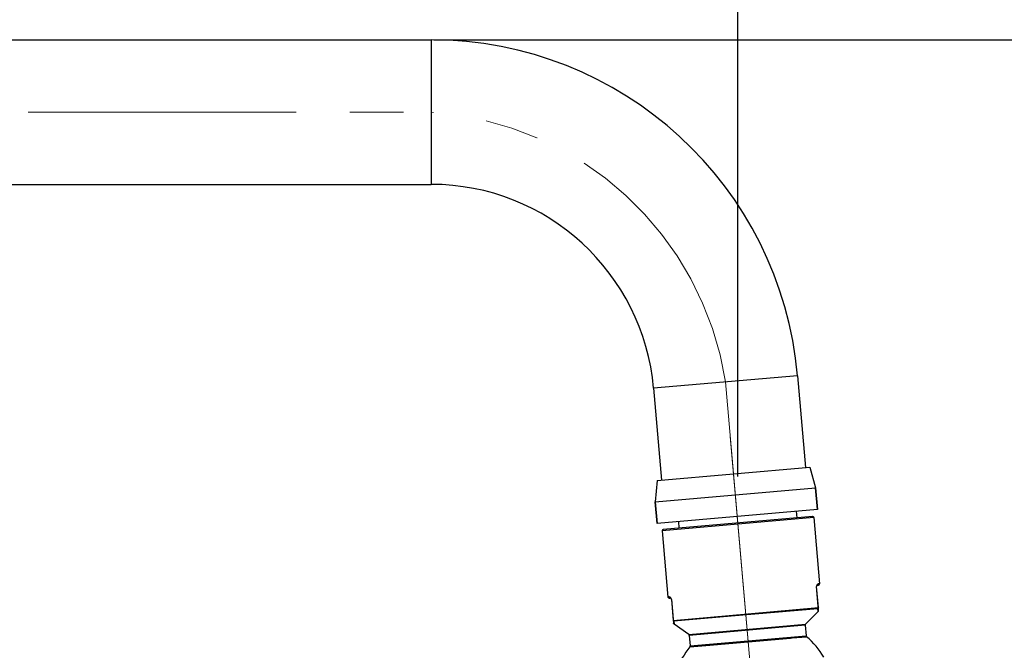
# Model space of a CAD drawing. Units: millimetres. Extents: x 333 to 630, y 3 to 213.
# Drawn here: x 521 to 543, y 182 to 196 of the extents above; entities that cross this region are included whole.
import ezdxf

# ---------------------------------------------------------------- set-up
doc = ezdxf.new("R2010")
doc.units = ezdxf.units.MM
doc.header["$LTSCALE"] = 16.335
doc.header["$PDMODE"] = 3
doc.header["$PDSIZE"] = 8
doc.linetypes.add('CENTER', pattern=[0.6, 0.375, -0.075, 0.075, -0.075])
doc.layers.get('0').update_dxf_attribs({"linetype": 'CONTINUOUS'})
doc.layers.get('Defpoints').update_dxf_attribs({"linetype": 'CONTINUOUS'})
doc.layers.add('02___PRT_ALL_AXES', color=7, linetype='CONTINUOUS')
doc.layers.add('DEFAULT_1', color=7, linetype='CENTER')
doc.styles.get("Standard").update_dxf_attribs({"font": 'simfang.ttf'})
doc.dimstyles.new('DIMSTYLE_2', dxfattribs={"dimtxt": 2, "dimasz": 3, "dimexe": 0.18, "dimexo": 0.0625, "dimgap": 0.09, "dimtad": 1, "dimdec": 0, "dimlfac": 6.666667, "dimdsep": 46, "dimtxsty": 'Standard', "dimblk": '_FILLED', "dimblk1": '_FILLED', "dimblk2": '_FILLED', "dimcen": 0.09, "dimadec": 0, "dimazin": 0, "dimtp": 0.01, "dimtm": 0.01, "dimtfac": 1, "dimtdec": 0, "dimtofl": 0, "dimtmove": 0, "dimatfit": 3, "dimldrblk": '_FILLED', "dimfxl": 0, "dimtolj": 1, "dimarcsym": 0})

# ---------------------------------------------------------------- blocks, each defined once
blk = doc.blocks.new('_FILLED')
at = {"color": 0, "linetype": 'ByBlock'}
blk.add_solid([(0, 0), (-1, 0.1333), (-1, -0.1333)], dxfattribs=at)
blk = doc.blocks.new('*D23')
at = {"color": 0, "linetype": 'Continuous', "lineweight": -2}
for p, q in [((484.81, 188.181), (484.81, 199.438)), ((537.18, 185.55), (537.18, 199.438)), ((487.81, 199.258), (534.18, 199.258))]:
    blk.add_line(p, q, dxfattribs=at)
at = {"layer": 'Defpoints', "color": 0, "linetype": 'Continuous'}
for p in [(537.18, 199.258), (484.81, 188.119), (537.18, 185.488)]:
    blk.add_point(p, dxfattribs=at)
at = {"color": 0, "linetype": 'Continuous', "lineweight": -2, "xscale": 3, "yscale": 3, "zscale": 3, "rotation": 180}
blk.add_blockref('_FILLED', (484.81, 199.258), dxfattribs=at)
at = {"color": 0, "linetype": 'Continuous', "lineweight": -2, "xscale": 3, "yscale": 3, "zscale": 3}
blk.add_blockref('_FILLED', (537.18, 199.258), dxfattribs=at)
at = {"color": 0, "linetype": 'Continuous', "insert": (508.914, 201.371), "char_height": 2, "attachment_point": 2}
blk.add_mtext('\\A1;350', dxfattribs=at)
blk = doc.blocks.new('*D18')
at = {"color": 0, "linetype": 'Continuous', "lineweight": -2}
for p, q in [((530.236, 195.519), (559.504, 195.519)), ((559.324, 192.519), (559.324, 177.316)), ((538.143, 174.316), (559.504, 174.316))]:
    blk.add_line(p, q, dxfattribs=at)
at = {"layer": 'Defpoints', "color": 0, "linetype": 'Continuous'}
for p in [(530.174, 195.519), (538.081, 174.316), (559.324, 174.316)]:
    blk.add_point(p, dxfattribs=at)
at = {"color": 0, "linetype": 'Continuous', "lineweight": -2, "xscale": 3, "yscale": 3, "zscale": 3}
for p, rotation in [((559.324, 195.519), 90), ((559.324, 174.316), 270)]:
    blk.add_blockref('_FILLED', p, dxfattribs=dict(at, rotation=rotation))
at = {"color": 0, "linetype": 'Continuous', "insert": (558.234, 184.917), "char_height": 2, "attachment_point": 5, "rotation": 90}
blk.add_mtext('\\A1;141', dxfattribs=at)

msp = doc.modelspace()

# ---------------------------------------------------------------- linework, layer by layer
at = {"color": 7, "linetype": 'Continuous'}
for p, q in [((491.5604, 195.5185), (530.1738, 195.5185)), ((491.5604, 192.2185), (530.1738, 192.2185)), ((538.5418, 187.8507), (538.7254, 185.7524)), ((535.2543, 187.563), (535.4379, 185.4647)), ((538.9971, 184.7974), (538.954, 185.2905)), ((535.3361, 184.4771), (535.293, 184.9702)), ((538.9971, 184.7974), (535.3361, 184.4771)), ((538.5115, 184.7549), (538.5246, 184.6055)), ((538.8832, 184.6369), (535.4762, 184.3388)), ((535.8218, 184.5196), (535.8348, 184.3702)), ((538.9157, 184.6096), (539.0477, 183.1004)), ((535.4489, 184.3063), (535.581, 182.7971)), ((539.0256, 182.4922), (538.9782, 183.0341)), ((539.0055, 183.0666), (539.0205, 183.0679)), ((535.6135, 182.7698), (535.6284, 182.7711)), ((535.6609, 182.7438), (535.7083, 182.202)), ((539.017, 182.4684), (538.7265, 182.1778)), ((536.0575, 181.9443), (535.721, 182.18)), ((538.7178, 182.154), (538.739, 181.9113)), ((536.0702, 181.9224), (536.0915, 181.6796))]:
    msp.add_line(p, q, dxfattribs=at)
at = {"color": 9, "linetype": 'Continuous'}
for p, q in [((530.1738, 195.5185), (530.1738, 192.2185)), ((538.5418, 187.8507), (535.2543, 187.563)), ((538.9157, 184.6096), (535.4489, 184.3063)), ((538.9769, 183.0339), (538.9782, 183.0341)), ((539.0189, 182.5548), (538.9769, 183.0339)), ((539.0169, 183.07), (539.0055, 183.0666)), ((539.0325, 183.0991), (539.0477, 183.1004)), ((535.581, 182.7971), (535.5962, 182.7984)), ((535.6622, 182.7439), (535.6609, 182.7438)), ((535.6622, 182.7439), (535.6617, 182.7482)), ((535.6622, 182.7439), (535.7041, 182.2648)), ((536.9826, 182.3766), (539.0202, 182.5549)), ((539.0106, 182.531), (537.0288, 182.3576)), ((539.0156, 182.5379), (539.0106, 182.531)), ((539.017, 182.4684), (539.0106, 182.531)), ((535.7028, 182.2646), (536.9826, 182.3766)), ((535.7164, 182.2428), (535.7103, 182.2488)), ((537.0288, 182.3576), (535.7164, 182.2428)), ((535.7164, 182.2428), (535.721, 182.18)), ((536.0575, 181.9443), (538.7265, 182.1778)), ((538.7178, 182.154), (536.0702, 181.9224)), ((536.0915, 181.6796), (538.739, 181.9113)), ((536.4488, 181.6898), (538.3854, 181.8592)), ((538.3854, 181.8592), (538.4235, 181.8626)), ((538.4235, 181.8626), (538.7492, 181.8911)), ((538.7492, 181.8911), (538.7495, 181.891)), ((536.0847, 181.6579), (536.4488, 181.6898))]:
    msp.add_line(p, q, dxfattribs=at)
for points in [[(538.9776, 183.0496), (538.9768, 183.0415), (538.9769, 183.0339)], [(538.9865, 183.0718), (538.9838, 183.0671), (538.9809, 183.061), (538.9789, 183.0551), (538.9776, 183.0496)], [(539.0325, 183.0991), (539.0264, 183.0982), (539.021, 183.0969), (539.0165, 183.0955), (539.0128, 183.094), (539.0092, 183.0922), (539.0051, 183.0899), (538.9994, 183.0858), (538.995, 183.0819), (538.9915, 183.0783), (538.9887, 183.0748), (538.9865, 183.0718)], [(539.0325, 183.099), (539.0313, 183.0876), (539.026, 183.0775), (539.0169, 183.07)], [(535.6458, 182.7799), (535.6427, 182.783), (535.6392, 182.7858), (535.6356, 182.7884), (535.6318, 182.7908), (535.6277, 182.7929), (535.6235, 182.7946), (535.619, 182.7961), (535.6145, 182.7973), (535.6099, 182.7981), (535.6052, 182.7985), (535.6006, 182.7986), (535.5962, 182.7984)], [(535.6071, 182.7777), (535.5996, 182.7868), (535.5962, 182.7984)], [(535.6284, 182.7711), (535.6171, 182.7723), (535.6071, 182.7777)], [(535.658, 182.7614), (535.6561, 182.7655), (535.6539, 182.7694), (535.6515, 182.7731), (535.6488, 182.7766), (535.6458, 182.7799)], [(535.6617, 182.7482), (535.6608, 182.7526), (535.6596, 182.757), (535.658, 182.7614)], [(539.0106, 182.531), (539.0163, 182.5379), (539.0196, 182.5461), (539.0202, 182.5549)], [(539.0189, 182.5548), (539.0184, 182.5461), (539.0156, 182.5379)], [(535.7028, 182.2646), (535.7049, 182.2562), (535.7096, 182.2486), (535.7164, 182.2428)], [(535.7103, 182.2488), (535.7061, 182.2563), (535.7041, 182.2648)]]:
    msp.add_lwpolyline(points, dxfattribs=at)
at = {"color": 7, "linetype": 'Continuous'}
for points in [[(539.017, 182.4684), (539.0221, 182.4753), (539.0251, 182.4834), (539.0256, 182.4922)], [(535.721, 182.18), (535.7147, 182.1859), (535.7104, 182.1934), (535.7083, 182.202)]]:
    msp.add_lwpolyline(points, dxfattribs=at)
for centre, radius, start, end in [((530.1738, 187.1185), 8.4, 5, 90), ((530.1738, 187.1185), 5.1, 5, 90), ((538.8858, 184.607), 0.03, 5, 95), ((535.4788, 184.3089), 0.03, 95, 185), ((539.0081, 183.0367), 0.03, 95, 185.00076), ((539.0178, 183.0978), 0.03, 275, 5), ((535.6109, 182.7997), 0.03, 185, 275), ((535.631, 182.7412), 0.03, 4.99924, 95), ((538.7477, 182.1566), 0.03, 135, 185), ((536.0403, 181.9198), 0.03, 5, 55), ((538.7689, 181.9139), 0.03, 185, 229.49558), ((537.5316, 180.4654), 1.875, 30.73908, 49.49442), ((537.5316, 180.4654), 1.875, 140.50302, 159.26443), ((536.0616, 181.677), 0.03, 320.50442, 5)]:
    msp.add_arc(centre, radius, start, end, dxfattribs=at)
at = {"layer": '02___PRT_ALL_AXES', "color": 7, "linetype": 'Continuous'}
for p, q in [((538.5418, 187.8507), (538.7254, 185.7524)), ((535.2543, 187.563), (535.4379, 185.4647)), ((535.3354, 185.4558), (538.8278, 185.7613)), ((538.8278, 185.7613), (538.954, 185.2905)), ((535.3354, 185.4558), (535.293, 184.9702)), ((535.293, 184.9702), (538.954, 185.2905)), ((538.954, 185.2905), (538.9971, 184.7974)), ((535.293, 184.9702), (535.3361, 184.4771))]:
    msp.add_line(p, q, dxfattribs=at)
at = {"layer": 'DEFAULT_1', "color": 1, "linetype": 'CENTER', "lineweight": 5}
for p, q in [((491.5604, 193.8685), (530.1113, 193.8685)), ((536.8981, 187.7068), (538.0452, 174.5953))]:
    msp.add_line(p, q, dxfattribs=at)
at = {"layer": 'DEFAULT_1', "color": 1, "linetype": 'CENTER', "lineweight": 9}
msp.add_line((537.007, 186.4612), (538.1542, 173.3496), dxfattribs=at)
at = {"layer": 'DEFAULT_1', "color": 1, "linetype": 'CENTER', "lineweight": 5}
msp.add_arc((529.6885, 186.589), 7.2957, 8.81375, 86.18625, dxfattribs=at)

# ---------------------------------------------------------------- dimensions: what is measured, and where the dimension line sits
at = {"color": 2, "linetype": 'Continuous'}
dim = msp.add_linear_dim(base=(537.1797, 199.258), p1=(484.8104, 188.1185), p2=(537.1797, 185.4878), text='350', dimstyle='DIMSTYLE_2', dxfattribs=at)
dim.commit()
dim.dimension.update_dxf_attribs({"geometry": '*D23', "text_midpoint": (508.9139, 199.258), "dimtype": 160})
dim = msp.add_linear_dim(base=(559.3237, 174.3158), p1=(530.1738, 195.5185), p2=(538.0808, 174.3158), angle=90, dimstyle='DIMSTYLE_2', dxfattribs=at)
dim.commit()
dim.dimension.update_dxf_attribs({"geometry": '*D18', "text_midpoint": (558.2337, 184.9172)})

doc.saveas('drawing.dxf')
